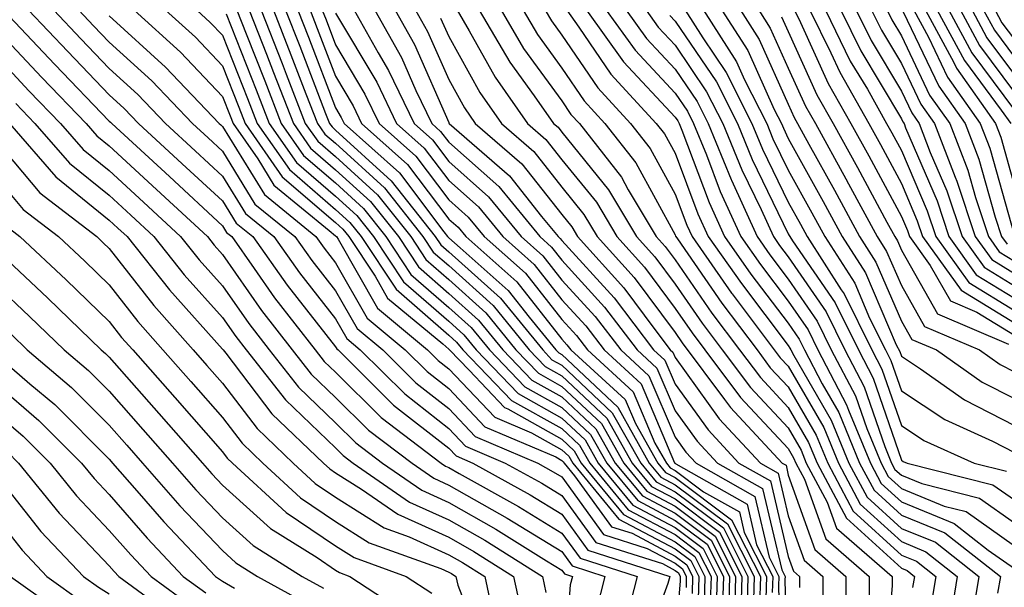
# Model space of a CAD drawing. Units: inches. Extents: x 1034483 to 1037123, y 7234538 to 7237178.
# Drawn here: x 1035480 to 1035567, y 7236671 to 7236721 of the extents above; entities that cross this region are included whole.
import ezdxf

# ---------------------------------------------------------------- set-up
doc = ezdxf.new("R2010")
doc.units = ezdxf.units.IN
doc.header["$MEASUREMENT"] = 0
doc.layers.add('Contour_10347234', color=7, linetype='Continuous', true_color=0x518335)

msp = doc.modelspace()

# ---------------------------------------------------------------- linework, layer by layer
at = {"layer": 'Contour_10347234'}
for points in [[(1035529.847, 7236771.92, 3037), (1035533.206, 7236767.076, 3037), (1035534.066, 7236765.914, 3037), (1035536.976, 7236761.92, 3037), (1035537.405, 7236761.285, 3037), (1035538.05, 7236760.592, 3037), (1035541.937, 7236755.797, 3037), (1035546.448, 7236751.92, 3037), (1035547.054, 7236750.924, 3037), (1035548.05, 7236748.483, 3037), (1035549.554, 7236743.424, 3037), (1035550.237, 7236741.92, 3037), (1035553.304, 7236737.174, 3037), (1035554.124, 7236735.846, 3037), (1035556.585, 7236731.92, 3037), (1035557.151, 7236731.022, 3037), (1035558.05, 7236729.899, 3037), (1035561.214, 7236725.084, 3037), (1035563.265, 7236721.92, 3037), (1035564.944, 7236718.815, 3037), (1035568.05, 7236714.645, 3037)], [(1035531.136, 7236771.92, 3038), (1035533.968, 7236767.838, 3038), (1035538.05, 7236762.311, 3038), (1035538.226, 7236762.086, 3038), (1035538.304, 7236761.92, 3038), (1035539.632, 7236760.338, 3038), (1035542.698, 7236756.559, 3038), (1035547.757, 7236752.213, 3038), (1035548.05, 7236751.959, 3038), (1035548.069, 7236751.94, 3038), (1035548.069, 7236751.92, 3038), (1035548.089, 7236751.881, 3038), (1035550.374, 7236744.244, 3038), (1035551.429, 7236741.92, 3038), (1035554.026, 7236737.897, 3038), (1035557.171, 7236732.799, 3038), (1035557.718, 7236731.92, 3038), (1035557.855, 7236731.725, 3038), (1035558.05, 7236731.471, 3038), (1035561.839, 7236725.709, 3038), (1035564.3, 7236721.92, 3038), (1035565.609, 7236719.479, 3038), (1035568.05, 7236716.207, 3038)], [(1035532.444, 7236771.92, 3039), (1035534.73, 7236768.6, 3039), (1035538.05, 7236764.108, 3039), (1035538.987, 7236762.867, 3039), (1035539.495, 7236761.92, 3039), (1035543.401, 7236757.262, 3039), (1035548.05, 7236753.17, 3039), (1035548.734, 7236752.594, 3039), (1035549.026, 7236751.92, 3039), (1035549.593, 7236750.377, 3039), (1035551.175, 7236745.055, 3039), (1035552.601, 7236741.92, 3039), (1035554.749, 7236738.61, 3039), (1035558.05, 7236733.258, 3039), (1035558.616, 7236732.477, 3039), (1035558.792, 7236731.92, 3039), (1035560.198, 7236729.772, 3039), (1035562.464, 7236726.334, 3039), (1035565.316, 7236721.92, 3039), (1035566.273, 7236720.152, 3039), (1035568.05, 7236717.779, 3039)], [(1035533.734, 7236771.92, 3040), (1035535.491, 7236769.361, 3040), (1035538.05, 7236765.904, 3040), (1035539.769, 7236763.639, 3040), (1035540.687, 7236761.92, 3040), (1035544.046, 7236757.906, 3040), (1035548.05, 7236754.381, 3040), (1035549.378, 7236753.258, 3040), (1035549.984, 7236751.92, 3040), (1035551.097, 7236748.873, 3040), (1035551.995, 7236745.865, 3040), (1035553.792, 7236741.92, 3040), (1035555.452, 7236739.332, 3040), (1035558.05, 7236735.143, 3040), (1035559.398, 7236733.258, 3040), (1035559.827, 7236731.92, 3040), (1035563.089, 7236726.949, 3040), (1035563.206, 7236726.764, 3040), (1035566.351, 7236721.92, 3040), (1035566.937, 7236720.817, 3040), (1035568.05, 7236719.342, 3040)], [(1035528.05, 7236770.738, 3035), (1035531.624, 7236765.494, 3035), (1035534.241, 7236761.92, 3035), (1035535.784, 7236759.645, 3035), (1035538.05, 7236757.184, 3035), (1035540.413, 7236754.274, 3035), (1035543.148, 7236751.92, 3035), (1035545.003, 7236748.863, 3035), (1035547.698, 7236742.272, 3035), (1035547.855, 7236741.92, 3035), (1035547.933, 7236741.803, 3035), (1035548.05, 7236741.656, 3035), (1035551.898, 7236735.758, 3035), (1035554.28, 7236731.92, 3035), (1035555.765, 7236729.635, 3035), (1035558.05, 7236726.754, 3035), (1035559.964, 7236723.834, 3035), (1035561.214, 7236721.92, 3035), (1035563.616, 7236717.477, 3035), (1035566.878, 7236713.082, 3035), (1035567.718, 7236711.92, 3035)], [(1035526.624, 7236770.494, 3034), (1035528.05, 7236768.785, 3034), (1035530.843, 7236764.703, 3034), (1035532.874, 7236761.92, 3034), (1035534.964, 7236758.834, 3034), (1035538.05, 7236755.485, 3034), (1035539.651, 7236753.512, 3034), (1035541.507, 7236751.92, 3034), (1035543.968, 7236747.838, 3034), (1035545.237, 7236744.733, 3034), (1035546.566, 7236741.92, 3034), (1035547.151, 7236741.022, 3034), (1035548.05, 7236739.869, 3034), (1035551.175, 7236735.055, 3034), (1035553.148, 7236731.92, 3034), (1035555.062, 7236728.942, 3034), (1035558.05, 7236725.182, 3034), (1035559.339, 7236723.209, 3034), (1035560.179, 7236721.92, 3034), (1035562.679, 7236717.291, 3034), (1035562.913, 7236716.793, 3034), (1035566.37, 7236711.92, 3034), (1035566.839, 7236710.699, 3034), (1035568.05, 7236706.393, 3034)], [(1035529.691, 7236770.279, 3036), (1035532.425, 7236766.285, 3036), (1035535.609, 7236761.92, 3036), (1035536.585, 7236760.465, 3036), (1035538.05, 7236758.883, 3036), (1035541.175, 7236755.035, 3036), (1035544.808, 7236751.92, 3036), (1035546.019, 7236749.899, 3036), (1035548.05, 7236744.947, 3036), (1035548.753, 7236742.613, 3036), (1035549.066, 7236741.92, 3036), (1035550.901, 7236739.078, 3036), (1035552.601, 7236736.461, 3036), (1035555.433, 7236731.92, 3036), (1035556.468, 7236730.328, 3036), (1035558.05, 7236728.326, 3036), (1035560.589, 7236724.459, 3036), (1035562.23, 7236721.92, 3036), (1035564.28, 7236718.141, 3036), (1035568.05, 7236713.082, 3036)], [(1035479.554, 7236723.424, 2986), (1035480.921, 7236721.92, 2986), (1035484.378, 7236718.258, 2986), (1035488.05, 7236714.459, 2986), (1035489.378, 7236713.248, 2986), (1035490.648, 7236711.92, 2986), (1035494.495, 7236708.365, 2986), (1035498.05, 7236705.074, 2986), (1035499.261, 7236703.121, 2986), (1035500.726, 7236701.92, 2986), (1035503.773, 7236697.643, 2986), (1035508.05, 7236692.184, 2986), (1035508.148, 7236692.018, 2986), (1035508.265, 7236691.92, 2986), (1035513.167, 7236687.047, 2986), (1035518.05, 7236683.229, 2986), (1035518.694, 7236682.555, 2986), (1035520.179, 7236681.92, 2986), (1035525.237, 7236679.117, 2986), (1035528.05, 7236677.399, 2986), (1035530.355, 7236674.225, 2986), (1035537.581, 7236671.92, 2986), (1035537.425, 7236671.295, 2986), (1035535.081, 7236664.889, 2986)], [(1035478.694, 7236721.92, 2985), (1035483.245, 7236717.115, 2985), (1035488.05, 7236712.125, 2985), (1035488.167, 7236712.027, 2985), (1035488.265, 7236711.92, 2985), (1035493.362, 7236707.223, 2985), (1035498.05, 7236702.877, 2985), (1035498.421, 7236702.281, 2985), (1035498.87, 7236701.92, 2985), (1035500.862, 7236699.108, 2985), (1035502.659, 7236696.529, 2985), (1035506.234, 7236691.92, 2985), (1035507.034, 7236690.904, 2985), (1035508.05, 7236689.938, 2985), (1035512.073, 7236685.943, 2985), (1035517.386, 7236681.92, 2985), (1035517.776, 7236681.647, 2985), (1035518.05, 7236681.529, 2985), (1035518.968, 7236681.012, 2985), (1035524.222, 7236678.092, 2985), (1035528.05, 7236675.748, 2985), (1035529.651, 7236673.531, 2985), (1035534.71, 7236671.92, 2985), (1035533.558, 7236667.428, 2985)], [(1035483.148, 7236721.92, 2987), (1035485.53, 7236719.401, 2987), (1035488.05, 7236716.783, 2987), (1035490.589, 7236714.469, 2987), (1035493.011, 7236711.92, 2987), (1035495.628, 7236709.508, 2987), (1035498.05, 7236707.272, 2987), (1035500.101, 7236703.961, 2987), (1035502.581, 7236701.92, 2987), (1035504.866, 7236698.727, 2987), (1035508.05, 7236694.654, 2987), (1035509.046, 7236692.916, 2987), (1035510.237, 7236691.92, 2987), (1035514.163, 7236688.033, 2987), (1035518.05, 7236684.986, 2987), (1035519.534, 7236683.414, 2987), (1035523.05, 7236681.92, 2987), (1035526.273, 7236680.143, 2987), (1035528.05, 7236679.049, 2987), (1035531.038, 7236674.908, 2987), (1035536.937, 7236673.043, 2987), (1035538.05, 7236672.447, 2987), (1035538.362, 7236672.223, 2987), (1035538.499, 7236671.92, 2987), (1035538.499, 7236671.481, 2987), (1035538.05, 7236666.295, 2987)], [(1035485.355, 7236721.92, 2988), (1035486.663, 7236720.543, 2988), (1035488.05, 7236719.108, 2988), (1035491.819, 7236715.69, 2988), (1035495.394, 7236711.92, 2988), (1035496.78, 7236710.641, 2988), (1035498.05, 7236709.459, 2988), (1035500.921, 7236704.801, 2988), (1035504.456, 7236701.92, 2988), (1035505.941, 7236699.82, 2988), (1035508.05, 7236697.135, 2988), (1035509.944, 7236693.815, 2988), (1035512.23, 7236691.92, 2988), (1035515.14, 7236689.02, 2988), (1035518.05, 7236686.744, 2988), (1035520.394, 7236684.274, 2988), (1035525.921, 7236681.92, 2988), (1035527.288, 7236681.158, 2988), (1035528.05, 7236680.699, 2988), (1035531.741, 7236675.602, 2988), (1035535.589, 7236674.381, 2988), (1035538.05, 7236673.082, 2988), (1035538.714, 7236672.584, 2988), (1035539.046, 7236671.92, 2988), (1035539.026, 7236670.943, 2988)], [(1035488.05, 7236721.432, 2989), (1035493.03, 7236716.901, 2989), (1035497.757, 7236711.92, 2989), (1035497.913, 7236711.783, 2989), (1035498.05, 7236711.656, 2989), (1035501.761, 7236705.641, 2989), (1035506.312, 7236701.92, 2989), (1035507.034, 7236700.904, 2989), (1035508.05, 7236699.606, 2989), (1035510.843, 7236694.713, 2989), (1035514.202, 7236691.92, 2989), (1035516.136, 7236690.006, 2989), (1035518.05, 7236688.502, 2989), (1035521.253, 7236685.123, 2989), (1035527.503, 7236682.467, 2989), (1035528.05, 7236682.164, 2989), (1035528.167, 7236682.047, 2989), (1035528.245, 7236681.92, 2989), (1035529.163, 7236680.807, 2989), (1035532.425, 7236676.295, 2989), (1035534.261, 7236675.719, 2989), (1035538.05, 7236673.707, 2989), (1035539.085, 7236672.945, 2989), (1035539.593, 7236671.92, 2989), (1035539.554, 7236670.416, 2989)], [(1035490.237, 7236721.92, 2990), (1035494.339, 7236718.219, 2990), (1035498.05, 7236714.303, 2990), (1035498.734, 7236712.594, 2990), (1035498.987, 7236711.92, 2990), (1035501.175, 7236708.805, 2990), (1035502.601, 7236706.471, 2990), (1035507.484, 7236702.477, 2990), (1035508.05, 7236701.998, 2990), (1035508.128, 7236701.92, 2990), (1035508.265, 7236701.705, 2990), (1035511.741, 7236695.602, 2990), (1035516.175, 7236691.92, 2990), (1035517.112, 7236690.992, 2990), (1035518.05, 7236690.26, 2990), (1035522.112, 7236685.983, 2990), (1035525.374, 7236684.586, 2990), (1035528.05, 7236683.092, 2990), (1035528.655, 7236682.526, 2990), (1035529.007, 7236681.92, 2990), (1035533.089, 7236676.959, 2990), (1035538.05, 7236674.342, 2990), (1035539.437, 7236673.307, 2990), (1035540.14, 7236671.92, 2990), (1035540.081, 7236669.889, 2990)], [(1035493.011, 7236721.92, 2991), (1035495.667, 7236719.537, 2991), (1035498.05, 7236717.008, 2991), (1035499.495, 7236713.365, 2991), (1035500.062, 7236711.92, 2991), (1035503.343, 7236707.213, 2991), (1035508.05, 7236703.16, 2991), (1035508.694, 7236702.574, 2991), (1035509.222, 7236701.92, 2991), (1035511.546, 7236698.434, 2991), (1035512.64, 7236696.5, 2991), (1035517.523, 7236692.457, 2991), (1035518.05, 7236691.988, 2991), (1035518.089, 7236691.959, 2991), (1035518.109, 7236691.92, 2991), (1035519.847, 7236690.123, 2991), (1035522.972, 7236686.832, 2991), (1035523.265, 7236686.715, 2991), (1035528.05, 7236684.029, 2991), (1035529.144, 7236683.004, 2991), (1035529.749, 7236681.92, 2991), (1035533.499, 7236677.369, 2991), (1035538.05, 7236674.967, 2991), (1035539.808, 7236673.668, 2991), (1035540.687, 7236671.92, 2991), (1035540.609, 7236669.361, 2991)], [(1035495.784, 7236721.92, 2992), (1035496.976, 7236720.846, 2992), (1035498.05, 7236719.713, 2992), (1035500.257, 7236714.127, 2992), (1035501.116, 7236711.92, 2992), (1035503.968, 7236707.838, 2992), (1035508.05, 7236704.332, 2992), (1035509.319, 7236703.18, 2992), (1035510.316, 7236701.92, 2992), (1035513.401, 7236697.272, 2992), (1035518.05, 7236693.219, 2992), (1035518.734, 7236692.604, 2992), (1035519.3, 7236691.92, 2992), (1035523.597, 7236687.457, 2992), (1035528.05, 7236684.967, 2992), (1035529.612, 7236683.492, 2992), (1035530.511, 7236681.92, 2992), (1035533.909, 7236677.789, 2992), (1035538.05, 7236675.602, 2992), (1035540.159, 7236674.029, 2992), (1035541.234, 7236671.92, 2992), (1035541.136, 7236668.834, 2992)], [(1035498.382, 7236721.588, 2993), (1035501.019, 7236714.899, 2993), (1035502.191, 7236711.92, 2993), (1035504.593, 7236708.473, 2993), (1035508.05, 7236705.494, 2993), (1035509.925, 7236703.795, 2993), (1035511.409, 7236701.92, 2993), (1035514.066, 7236697.926, 2993), (1035518.05, 7236694.449, 2993), (1035519.378, 7236693.248, 2993), (1035520.472, 7236691.92, 2993), (1035524.183, 7236688.063, 2993), (1035528.05, 7236685.895, 2993), (1035530.101, 7236683.971, 2993), (1035531.253, 7236681.92, 2993), (1035534.319, 7236678.199, 2993), (1035538.05, 7236676.227, 2993), (1035540.53, 7236674.391, 2993), (1035541.78, 7236671.92, 2993), (1035541.663, 7236668.297, 2993)], [(1035499.319, 7236721.92, 2994), (1035500.159, 7236719.82, 2994), (1035501.8, 7236715.67, 2994), (1035503.245, 7236711.92, 2994), (1035505.218, 7236709.098, 2994), (1035508.05, 7236706.666, 2994), (1035510.53, 7236704.401, 2994), (1035512.503, 7236701.92, 2994), (1035514.71, 7236698.58, 2994), (1035518.05, 7236695.67, 2994), (1035520.023, 7236693.902, 2994), (1035521.644, 7236691.92, 2994), (1035524.788, 7236688.658, 2994), (1035528.05, 7236686.832, 2994), (1035530.589, 7236684.449, 2994), (1035532.015, 7236681.92, 2994), (1035534.749, 7236678.61, 2994), (1035538.05, 7236676.861, 2994), (1035540.882, 7236674.752, 2994), (1035542.327, 7236671.92, 2994), (1035542.191, 7236667.77, 2994)], [(1035500.413, 7236721.92, 2995), (1035501.937, 7236718.043, 2995), (1035502.562, 7236716.432, 2995), (1035504.319, 7236711.92, 2995), (1035505.843, 7236709.723, 2995), (1035508.05, 7236707.828, 2995), (1035511.136, 7236705.016, 2995), (1035513.597, 7236701.92, 2995), (1035515.374, 7236699.244, 2995), (1035518.05, 7236696.901, 2995), (1035520.667, 7236694.547, 2995), (1035522.816, 7236691.92, 2995), (1035525.394, 7236689.254, 2995), (1035528.05, 7236687.76, 2995), (1035531.058, 7236684.938, 2995), (1035532.757, 7236681.92, 2995), (1035535.159, 7236679.02, 2995), (1035538.05, 7236677.496, 2995), (1035541.253, 7236675.113, 2995), (1035542.874, 7236671.92, 2995), (1035542.737, 7236667.242, 2995)], [(1035501.487, 7236721.92, 2996), (1035503.343, 7236717.203, 2996), (1035503.694, 7236716.285, 2996), (1035505.374, 7236711.92, 2996), (1035506.487, 7236710.348, 2996), (1035508.05, 7236709, 2996), (1035511.761, 7236705.621, 2996), (1035514.691, 7236701.92, 2996), (1035516.019, 7236699.899, 2996), (1035518.05, 7236698.131, 2996), (1035521.331, 7236695.192, 2996), (1035523.987, 7236691.92, 2996), (1035525.98, 7236689.85, 2996), (1035528.05, 7236688.697, 2996), (1035531.546, 7236685.416, 2996), (1035533.519, 7236681.92, 2996), (1035535.569, 7236679.44, 2996), (1035538.05, 7236678.121, 2996), (1035541.605, 7236675.475, 2996), (1035543.401, 7236671.92, 2996), (1035543.265, 7236667.145, 2996)], [(1035502.562, 7236721.92, 2997), (1035504.105, 7236717.975, 2997), (1035505.433, 7236714.537, 2997), (1035506.448, 7236711.92, 2997), (1035507.112, 7236710.973, 2997), (1035508.05, 7236710.162, 2997), (1035512.366, 7236706.236, 2997), (1035515.765, 7236701.92, 2997), (1035516.683, 7236700.553, 2997), (1035518.05, 7236699.361, 2997), (1035521.976, 7236695.836, 2997), (1035525.159, 7236691.92, 2997), (1035526.585, 7236690.455, 2997), (1035528.05, 7236689.625, 2997), (1035532.034, 7236685.895, 2997), (1035534.261, 7236681.92, 2997), (1035535.98, 7236679.85, 2997), (1035538.05, 7236678.756, 2997), (1035541.976, 7236675.836, 2997), (1035543.948, 7236671.92, 2997), (1035543.831, 7236667.701, 2997)], [(1035503.636, 7236721.92, 2998), (1035504.886, 7236718.756, 2998), (1035507.171, 7236712.799, 2998), (1035507.503, 7236711.92, 2998), (1035507.737, 7236711.608, 2998), (1035508.05, 7236711.334, 2998), (1035512.972, 7236706.842, 2998), (1035516.859, 7236701.92, 2998), (1035517.347, 7236701.207, 2998), (1035518.05, 7236700.592, 2998), (1035522.62, 7236696.49, 2998), (1035526.351, 7236691.92, 2998), (1035527.171, 7236691.051, 2998), (1035528.05, 7236690.563, 2998), (1035532.503, 7236686.373, 2998), (1035535.023, 7236681.92, 2998), (1035536.39, 7236680.26, 2998), (1035538.05, 7236679.381, 2998), (1035542.327, 7236676.197, 2998), (1035544.495, 7236671.92, 2998), (1035544.398, 7236668.258, 2998)], [(1035504.71, 7236721.92, 2999), (1035505.648, 7236719.527, 2999), (1035508.05, 7236713.297, 2999), (1035508.558, 7236712.438, 2999), (1035508.812, 7236711.92, 2999), (1035513.694, 7236707.555, 2999), (1035517.62, 7236702.35, 2999), (1035517.952, 7236701.92, 2999), (1035517.991, 7236701.871, 2999), (1035518.05, 7236701.822, 2999), (1035519.046, 7236700.924, 2999), (1035523.304, 7236697.174, 2999), (1035525.159, 7236694.811, 2999), (1035527.523, 7236691.92, 2999), (1035527.776, 7236691.647, 2999), (1035528.05, 7236691.5, 2999), (1035532.991, 7236686.861, 2999), (1035535.765, 7236681.92, 2999), (1035536.8, 7236680.67, 2999), (1035538.05, 7236680.016, 2999), (1035542.698, 7236676.559, 2999), (1035545.042, 7236671.92, 2999), (1035544.944, 7236668.824, 2999)], [(1035505.804, 7236721.92, 3000), (1035506.429, 7236720.299, 3000), (1035508.05, 7236716.08, 3000), (1035509.612, 7236713.483, 3000), (1035510.355, 7236711.92, 3000), (1035514.417, 7236708.287, 3000), (1035518.05, 7236703.473, 3000), (1035518.87, 7236702.75, 3000), (1035519.554, 7236701.92, 3000), (1035524.066, 7236697.936, 3000), (1035528.05, 7236692.867, 3000), (1035528.499, 7236692.369, 3000), (1035528.851, 7236691.92, 3000), (1035533.655, 7236687.526, 3000), (1035534.554, 7236685.416, 3000), (1035536.526, 7236681.92, 3000), (1035537.21, 7236681.08, 3000), (1035538.05, 7236680.641, 3000), (1035543.05, 7236676.92, 3000), (1035545.589, 7236671.92, 3000), (1035545.511, 7236669.381, 3000)], [(1035506.878, 7236721.92, 3001), (1035507.21, 7236721.07, 3001), (1035508.05, 7236718.873, 3001), (1035510.648, 7236714.518, 3001), (1035511.898, 7236711.92, 3001), (1035515.14, 7236709.02, 3001), (1035518.05, 7236705.172, 3001), (1035519.769, 7236703.649, 3001), (1035521.194, 7236701.92, 3001), (1035524.827, 7236698.707, 3001), (1035528.05, 7236694.615, 3001), (1035529.339, 7236693.199, 3001), (1035530.316, 7236691.92, 3001), (1035534.359, 7236688.229, 3001), (1035536.273, 7236683.688, 3001), (1035537.288, 7236681.92, 3001), (1035537.62, 7236681.5, 3001), (1035538.05, 7236681.276, 3001), (1035540.569, 7236679.391, 3001), (1035543.734, 7236677.604, 3001), (1035544.163, 7236675.807, 3001), (1035546.136, 7236671.92, 3001), (1035546.077, 7236669.947, 3001)], [(1035508.05, 7236721.656, 3002), (1035511.702, 7236715.563, 3002), (1035513.441, 7236711.92, 3002), (1035515.882, 7236709.742, 3002), (1035518.05, 7236706.871, 3002), (1035520.667, 7236704.547, 3002), (1035522.816, 7236701.92, 3002), (1035525.609, 7236699.469, 3002), (1035528.05, 7236696.354, 3002), (1035530.159, 7236694.039, 3002), (1035531.78, 7236691.92, 3002), (1035535.062, 7236688.922, 3002), (1035538.011, 7236681.959, 3002), (1035538.03, 7236681.91, 3002), (1035538.05, 7236681.901, 3002), (1035538.109, 7236681.861, 3002), (1035544.417, 7236678.297, 3002), (1035545.257, 7236674.703, 3002), (1035546.683, 7236671.92, 3002), (1035546.644, 7236670.504, 3002)], [(1035509.691, 7236721.92, 3003), (1035511.819, 7236718.16, 3003), (1035512.737, 7236716.608, 3003), (1035514.984, 7236711.92, 3003), (1035516.605, 7236710.475, 3003), (1035518.05, 7236708.561, 3003), (1035521.566, 7236705.445, 3003), (1035524.456, 7236701.92, 3003), (1035526.37, 7236700.24, 3003), (1035528.05, 7236698.092, 3003), (1035530.999, 7236694.869, 3003), (1035533.245, 7236691.92, 3003), (1035535.745, 7236689.625, 3003), (1035538.05, 7236684.205, 3003), (1035539.007, 7236682.877, 3003), (1035539.905, 7236681.92, 3003), (1035545.101, 7236678.981, 3003), (1035546.37, 7236673.6, 3003), (1035547.23, 7236671.92, 3003), (1035547.191, 7236671.07, 3003), (1035547.405, 7236662.574, 3003)], [(1035511.507, 7236721.92, 3004), (1035513.87, 7236717.731, 3004), (1035515.14, 7236714.83, 3004), (1035516.546, 7236711.92, 3004), (1035517.327, 7236711.207, 3004), (1035518.05, 7236710.26, 3004), (1035522.464, 7236706.344, 3004), (1035526.097, 7236701.92, 3004), (1035527.132, 7236701.002, 3004), (1035528.05, 7236699.83, 3004), (1035531.819, 7236695.699, 3004), (1035534.691, 7236691.92, 3004), (1035536.448, 7236690.318, 3004), (1035538.05, 7236686.549, 3004), (1035540.003, 7236683.863, 3004), (1035541.8, 7236681.92, 3004), (1035545.784, 7236679.664, 3004), (1035547.484, 7236672.486, 3004), (1035547.776, 7236671.92, 3004), (1035547.757, 7236671.627, 3004), (1035547.991, 7236661.979, 3004)], [(1035513.304, 7236721.92, 3005), (1035515.023, 7236718.893, 3005), (1035518.05, 7236711.998, 3005), (1035518.069, 7236711.949, 3005), (1035518.089, 7236711.92, 3005), (1035523.421, 7236707.301, 3005), (1035526.253, 7236703.707, 3005), (1035527.718, 7236701.92, 3005), (1035527.894, 7236701.764, 3005), (1035528.05, 7236701.578, 3005), (1035532.659, 7236696.529, 3005), (1035536.155, 7236691.92, 3005), (1035537.151, 7236691.022, 3005), (1035538.05, 7236688.893, 3005), (1035540.98, 7236684.85, 3005), (1035543.694, 7236681.92, 3005), (1035546.487, 7236680.348, 3005), (1035548.05, 7236673.668, 3005), (1035548.519, 7236672.379, 3005), (1035549.046, 7236671.92, 3005), (1035549.046, 7236670.924, 3005)], [(1035515.12, 7236721.92, 3006), (1035516.175, 7236720.045, 3006), (1035518.05, 7236715.787, 3006), (1035519.437, 7236713.307, 3006), (1035520.394, 7236711.92, 3006), (1035524.495, 7236708.365, 3006), (1035528.05, 7236703.863, 3006), (1035528.929, 7236702.789, 3006), (1035529.437, 7236701.92, 3006), (1035533.538, 7236697.399, 3006), (1035536.273, 7236693.707, 3006), (1035537.62, 7236691.92, 3006), (1035537.855, 7236691.715, 3006), (1035538.05, 7236691.236, 3006), (1035541.956, 7236685.836, 3006), (1035545.589, 7236681.92, 3006), (1035547.171, 7236681.031, 3006), (1035548.05, 7236677.272, 3006), (1035549.456, 7236673.336, 3006), (1035551.097, 7236671.92, 3006), (1035551.097, 7236668.873, 3006)], [(1035517.327, 7236721.207, 3007), (1035518.05, 7236719.586, 3007), (1035520.784, 7236714.654, 3007), (1035522.698, 7236711.92, 3007), (1035525.569, 7236709.44, 3007), (1035528.05, 7236706.295, 3007), (1035530.003, 7236703.873, 3007), (1035531.175, 7236701.92, 3007), (1035534.437, 7236698.307, 3007), (1035538.05, 7236693.443, 3007), (1035538.675, 7236692.545, 3007), (1035542.425, 7236687.545, 3007), (1035542.952, 7236686.822, 3007), (1035547.503, 7236681.92, 3007), (1035547.855, 7236681.725, 3007), (1035548.05, 7236680.865, 3007), (1035550.413, 7236674.283, 3007), (1035553.148, 7236671.92, 3007), (1035553.148, 7236667.018, 3007)], [(1035518.792, 7236721.92, 3008), (1035519.866, 7236720.094, 3008), (1035522.151, 7236716.012, 3008), (1035525.003, 7236711.92, 3008), (1035526.644, 7236710.514, 3008), (1035528.05, 7236708.717, 3008), (1035531.097, 7236704.967, 3008), (1035532.913, 7236701.92, 3008), (1035535.355, 7236699.225, 3008), (1035538.05, 7236695.582, 3008), (1035539.554, 7236693.424, 3008), (1035540.667, 7236691.92, 3008), (1035543.831, 7236687.711, 3008), (1035548.05, 7236683.209, 3008), (1035548.519, 7236682.389, 3008), (1035548.714, 7236681.92, 3008), (1035549.476, 7236680.494, 3008), (1035551.37, 7236675.231, 3008), (1035555.198, 7236671.92, 3008), (1035555.198, 7236669.068, 3008)], [(1035520.745, 7236721.92, 3009), (1035523.46, 7236717.33, 3009), (1035525.589, 7236714.371, 3009), (1035527.308, 7236711.92, 3009), (1035527.718, 7236711.578, 3009), (1035528.05, 7236711.149, 3009), (1035532.171, 7236706.051, 3009), (1035534.651, 7236701.92, 3009), (1035536.273, 7236700.133, 3009), (1035538.05, 7236697.721, 3009), (1035540.433, 7236694.293, 3009), (1035542.21, 7236691.92, 3009), (1035544.71, 7236688.59, 3009), (1035548.05, 7236685.026, 3009), (1035549.183, 7236683.063, 3009), (1035549.651, 7236681.92, 3009), (1035551.487, 7236678.483, 3009), (1035552.308, 7236676.178, 3009), (1035557.249, 7236671.92, 3009), (1035557.249, 7236671.119, 3009), (1035556.624, 7236663.336, 3009)], [(1035522.679, 7236721.92, 3010), (1035524.671, 7236718.551, 3010), (1035528.05, 7236713.902, 3010), (1035528.851, 7236712.721, 3010), (1035529.593, 7236711.92, 3010), (1035533.304, 7236707.174, 3010), (1035533.909, 7236706.061, 3010), (1035536.39, 7236701.92, 3010), (1035537.171, 7236701.051, 3010), (1035538.05, 7236699.869, 3010), (1035541.312, 7236695.172, 3010), (1035543.753, 7236691.92, 3010), (1035545.589, 7236689.469, 3010), (1035548.05, 7236686.842, 3010), (1035549.847, 7236683.727, 3010), (1035550.609, 7236681.92, 3010), (1035553.187, 7236677.057, 3010), (1035558.05, 7236672.633, 3010), (1035558.558, 7236672.428, 3010), (1035559.202, 7236671.92, 3010), (1035559.046, 7236670.924, 3010)], [(1035524.632, 7236721.92, 3011), (1035525.901, 7236719.772, 3011), (1035528.05, 7236716.813, 3011), (1035530.023, 7236713.902, 3011), (1035531.859, 7236711.92, 3011), (1035534.573, 7236708.443, 3011), (1035538.05, 7236702.076, 3011), (1035538.089, 7236701.959, 3011), (1035538.109, 7236701.92, 3011), (1035538.265, 7236701.715, 3011), (1035542.191, 7236696.051, 3011), (1035545.296, 7236691.92, 3011), (1035546.468, 7236690.338, 3011), (1035548.05, 7236688.658, 3011), (1035550.511, 7236684.391, 3011), (1035551.546, 7236681.92, 3011), (1035553.792, 7236677.672, 3011), (1035558.05, 7236673.805, 3011), (1035559.398, 7236673.258, 3011), (1035561.097, 7236671.92, 3011), (1035560.667, 7236669.293, 3011)], [(1035526.585, 7236721.92, 3012), (1035527.132, 7236720.992, 3012), (1035528.05, 7236719.723, 3012), (1035531.214, 7236715.074, 3012), (1035534.124, 7236711.92, 3012), (1035535.843, 7236709.713, 3012), (1035538.05, 7236705.68, 3012), (1035539.085, 7236702.945, 3012), (1035539.554, 7236701.92, 3012), (1035543.05, 7236696.93, 3012), (1035543.109, 7236696.861, 3012), (1035546.819, 7236691.92, 3012), (1035547.347, 7236691.217, 3012), (1035548.05, 7236690.475, 3012), (1035551.194, 7236685.055, 3012), (1035552.484, 7236681.92, 3012), (1035554.417, 7236678.287, 3012), (1035558.05, 7236674.986, 3012), (1035560.218, 7236674.098, 3012), (1035562.991, 7236671.92, 3012), (1035562.308, 7236667.662, 3012)], [(1035528.48, 7236721.92, 3013), (1035529.554, 7236720.416, 3013), (1035532.386, 7236716.256, 3013), (1035536.39, 7236711.92, 3013), (1035537.112, 7236710.992, 3013), (1035538.05, 7236709.283, 3013), (1035540.062, 7236703.942, 3013), (1035540.98, 7236701.92, 3013), (1035543.909, 7236697.77, 3013), (1035548.05, 7236692.311, 3013), (1035548.206, 7236692.086, 3013), (1035548.284, 7236691.92, 3013), (1035548.558, 7236691.412, 3013), (1035551.859, 7236685.719, 3013), (1035553.421, 7236681.92, 3013), (1035555.023, 7236678.902, 3013), (1035558.05, 7236676.158, 3013), (1035561.058, 7236674.928, 3013), (1035564.905, 7236671.92, 3013), (1035564.28, 7236668.16, 3013)], [(1035530.237, 7236721.92, 3014), (1035533.499, 7236717.36, 3014), (1035538.05, 7236712.486, 3014), (1035538.284, 7236712.154, 3014), (1035538.401, 7236711.92, 3014), (1035538.636, 7236711.334, 3014), (1035541.058, 7236704.928, 3014), (1035542.425, 7236701.92, 3014), (1035544.749, 7236698.619, 3014), (1035548.05, 7236694.274, 3014), (1035549.007, 7236692.877, 3014), (1035549.476, 7236691.92, 3014), (1035551.058, 7236688.912, 3014), (1035552.523, 7236686.393, 3014), (1035554.359, 7236681.92, 3014), (1035555.648, 7236679.518, 3014), (1035558.05, 7236677.33, 3014), (1035561.898, 7236675.758, 3014), (1035566.8, 7236671.92, 3014), (1035566.546, 7236670.426, 3014)], [(1035531.976, 7236721.92, 3015), (1035534.515, 7236718.385, 3015), (1035538.05, 7236714.606, 3015), (1035539.144, 7236713.004, 3015), (1035539.691, 7236711.92, 3015), (1035540.823, 7236709.147, 3015), (1035542.034, 7236705.914, 3015), (1035543.87, 7236701.92, 3015), (1035545.589, 7236699.459, 3015), (1035548.05, 7236696.227, 3015), (1035549.808, 7236693.678, 3015), (1035550.667, 7236691.92, 3015), (1035553.206, 7236687.076, 3015), (1035553.382, 7236686.598, 3015), (1035555.316, 7236681.92, 3015), (1035556.253, 7236680.133, 3015), (1035558.05, 7236678.502, 3015), (1035562.718, 7236676.598, 3015), (1035565.726, 7236674.235, 3015), (1035568.05, 7236672.604, 3015)], [(1035533.734, 7236721.92, 3016), (1035535.53, 7236719.41, 3016), (1035538.05, 7236716.715, 3016), (1035540.003, 7236713.863, 3016), (1035540.98, 7236711.92, 3016), (1035543.011, 7236706.959, 3016), (1035543.03, 7236706.901, 3016), (1035545.296, 7236701.92, 3016), (1035546.429, 7236700.309, 3016), (1035548.05, 7236698.18, 3016), (1035550.609, 7236694.469, 3016), (1035551.859, 7236691.92, 3016), (1035553.987, 7236687.858, 3016), (1035554.984, 7236684.986, 3016), (1035556.253, 7236681.92, 3016), (1035556.878, 7236680.748, 3016), (1035558.05, 7236679.674, 3016), (1035561.839, 7236678.121, 3016), (1035563.773, 7236677.643, 3016), (1035568.05, 7236674.625, 3016)], [(1035535.491, 7236721.92, 3017), (1035536.566, 7236720.426, 3017), (1035538.05, 7236718.834, 3017), (1035540.843, 7236714.723, 3017), (1035542.269, 7236711.92, 3017), (1035543.948, 7236707.818, 3017), (1035545.648, 7236704.332, 3017), (1035546.741, 7236701.92, 3017), (1035547.288, 7236701.149, 3017), (1035548.05, 7236700.133, 3017), (1035551.39, 7236695.27, 3017), (1035553.05, 7236691.92, 3017), (1035554.769, 7236688.649, 3017), (1035556.585, 7236683.385, 3017), (1035557.191, 7236681.92, 3017), (1035557.484, 7236681.363, 3017), (1035558.05, 7236680.846, 3017), (1035559.866, 7236680.113, 3017), (1035564.964, 7236678.824, 3017), (1035568.05, 7236676.647, 3017)], [(1035537.581, 7236721.451, 3018), (1035538.05, 7236720.953, 3018), (1035541.702, 7236715.582, 3018), (1035543.558, 7236711.92, 3018), (1035544.866, 7236708.736, 3018), (1035548.05, 7236702.164, 3018), (1035548.128, 7236702.008, 3018), (1035548.187, 7236701.92, 3018), (1035548.421, 7236701.549, 3018), (1035552.191, 7236696.07, 3018), (1035554.261, 7236691.92, 3018), (1035555.55, 7236689.43, 3018), (1035558.05, 7236682.184, 3018), (1035558.206, 7236682.076, 3018), (1035558.558, 7236681.92, 3018), (1035566.136, 7236680.016, 3018), (1035568.05, 7236678.678, 3018)], [(1035538.929, 7236721.92, 3019), (1035540.491, 7236719.469, 3019), (1035542.562, 7236716.432, 3019), (1035544.847, 7236711.92, 3019), (1035545.784, 7236709.654, 3019), (1035548.05, 7236704.967, 3019), (1035549.144, 7236703.014, 3019), (1035549.73, 7236701.92, 3019), (1035552.737, 7236697.223, 3019), (1035552.991, 7236696.861, 3019), (1035555.452, 7236691.92, 3019), (1035556.331, 7236690.211, 3019), (1035558.05, 7236685.24, 3019), (1035560.042, 7236683.922, 3019), (1035564.476, 7236681.92, 3019), (1035567.327, 7236681.207, 3019)], [(1035540.569, 7236721.92, 3020), (1035543.48, 7236717.35, 3020), (1035544.183, 7236715.777, 3020), (1035546.155, 7236711.92, 3020), (1035546.702, 7236710.572, 3020), (1035548.05, 7236707.779, 3020), (1035550.14, 7236704.01, 3020), (1035551.273, 7236701.92, 3020), (1035553.929, 7236697.799, 3020), (1035555.237, 7236694.723, 3020), (1035556.644, 7236691.92, 3020), (1035557.112, 7236690.992, 3020), (1035558.05, 7236688.297, 3020), (1035561.898, 7236685.758, 3020), (1035566.116, 7236683.854, 3020), (1035568.05, 7236682.858, 3020)], [(1035542.191, 7236721.92, 3021), (1035544.476, 7236718.346, 3021), (1035546.819, 7236713.16, 3021), (1035547.444, 7236711.92, 3021), (1035547.62, 7236711.49, 3021), (1035548.05, 7236710.592, 3021), (1035551.136, 7236705.016, 3021), (1035552.816, 7236701.92, 3021), (1035554.866, 7236698.736, 3021), (1035557.601, 7236692.36, 3021), (1035557.913, 7236691.774, 3021), (1035558.05, 7236691.354, 3021), (1035559.73, 7236690.25, 3021), (1035563.636, 7236687.506, 3021), (1035568.05, 7236685.231, 3021)], [(1035543.831, 7236721.92, 3022), (1035545.472, 7236719.342, 3022), (1035548.05, 7236713.61, 3022), (1035548.577, 7236712.447, 3022), (1035548.87, 7236711.92, 3022), (1035549.886, 7236710.074, 3022), (1035552.151, 7236706.022, 3022), (1035554.359, 7236701.92, 3022), (1035555.804, 7236699.674, 3022), (1035558.05, 7236694.469, 3022), (1035558.968, 7236692.848, 3022), (1035561.155, 7236691.92, 3022), (1035565.198, 7236689.068, 3022), (1035568.05, 7236687.613, 3022)], [(1035545.452, 7236721.92, 3023), (1035546.468, 7236720.338, 3023), (1035548.05, 7236716.813, 3023), (1035549.573, 7236713.453, 3023), (1035550.452, 7236711.92, 3023), (1035553.148, 7236707.018, 3023), (1035553.382, 7236706.578, 3023), (1035555.901, 7236701.92, 3023), (1035556.741, 7236700.621, 3023), (1035558.05, 7236697.594, 3023), (1035560.101, 7236693.981, 3023), (1035564.944, 7236691.92, 3023), (1035566.78, 7236690.641, 3023), (1035568.05, 7236689.986, 3023)], [(1035547.464, 7236721.334, 3024), (1035548.05, 7236720.026, 3024), (1035550.589, 7236714.459, 3024), (1035552.034, 7236711.92, 3024), (1035554.163, 7236708.033, 3024), (1035556.761, 7236703.209, 3024), (1035557.464, 7236701.92, 3024), (1035557.698, 7236701.559, 3024), (1035558.05, 7236700.719, 3024), (1035561.234, 7236695.113, 3024), (1035567.523, 7236692.438, 3024)], [(1035548.616, 7236721.92, 3025), (1035549.144, 7236720.826, 3025), (1035551.585, 7236715.455, 3025), (1035553.597, 7236711.92, 3025), (1035555.179, 7236709.049, 3025), (1035558.05, 7236703.707, 3025), (1035558.597, 7236702.457, 3025), (1035558.773, 7236701.92, 3025), (1035560.589, 7236699.371, 3025), (1035562.386, 7236696.246, 3025), (1035564.71, 7236695.25, 3025), (1035568.05, 7236693.209, 3025)], [(1035549.964, 7236721.92, 3026), (1035551.819, 7236718.141, 3026), (1035552.601, 7236716.461, 3026), (1035555.179, 7236711.92, 3026), (1035556.194, 7236710.065, 3026), (1035558.05, 7236706.617, 3026), (1035559.456, 7236703.326, 3026), (1035559.925, 7236701.92, 3026), (1035563.323, 7236697.193, 3026), (1035568.05, 7236694.303, 3026)], [(1035551.331, 7236721.92, 3027), (1035553.538, 7236717.418, 3027), (1035555.042, 7236714.938, 3027), (1035556.741, 7236711.92, 3027), (1035557.21, 7236711.08, 3027), (1035558.05, 7236709.518, 3027), (1035560.335, 7236704.205, 3027), (1035561.097, 7236701.92, 3027), (1035564.007, 7236697.867, 3027), (1035568.05, 7236695.397, 3027)], [(1035552.698, 7236721.92, 3028), (1035554.456, 7236718.326, 3028), (1035558.05, 7236712.34, 3028), (1035558.187, 7236712.057, 3028), (1035558.284, 7236711.92, 3028), (1035558.421, 7236711.539, 3028), (1035561.214, 7236705.074, 3028), (1035562.249, 7236701.92, 3028), (1035564.671, 7236698.551, 3028), (1035568.05, 7236696.481, 3028)], [(1035554.066, 7236721.92, 3029), (1035555.374, 7236719.244, 3029), (1035558.05, 7236714.781, 3029), (1035558.968, 7236712.848, 3029), (1035559.632, 7236711.92, 3029), (1035560.609, 7236709.352, 3029), (1035562.073, 7236705.953, 3029), (1035563.421, 7236701.92, 3029), (1035565.355, 7236699.225, 3029), (1035568.05, 7236697.574, 3029)], [(1035555.413, 7236721.92, 3030), (1035556.292, 7236720.162, 3030), (1035558.05, 7236717.213, 3030), (1035559.769, 7236713.629, 3030), (1035560.98, 7236711.92, 3030), (1035562.796, 7236707.164, 3030), (1035562.952, 7236706.822, 3030), (1035564.573, 7236701.92, 3030), (1035566.038, 7236699.899, 3030), (1035568.05, 7236698.668, 3030)], [(1035556.78, 7236721.92, 3031), (1035557.21, 7236721.07, 3031), (1035558.05, 7236719.654, 3031), (1035560.55, 7236714.42, 3031), (1035562.327, 7236711.92, 3031), (1035563.909, 7236707.779, 3031), (1035564.593, 7236705.377, 3031), (1035565.745, 7236701.92, 3031), (1035566.702, 7236700.572, 3031), (1035568.05, 7236699.752, 3031)], [(1035558.206, 7236721.764, 3032), (1035561.351, 7236715.211, 3032), (1035563.675, 7236711.92, 3032), (1035564.886, 7236708.756, 3032), (1035566.331, 7236703.639, 3032), (1035566.898, 7236701.92, 3032), (1035567.386, 7236701.256, 3032)], [(1035559.144, 7236721.92, 3033), (1035560.452, 7236719.527, 3033), (1035562.132, 7236716.002, 3033), (1035565.023, 7236711.92, 3033), (1035565.862, 7236709.733, 3033), (1035568.05, 7236701.979, 3033)], [(1035478.05, 7236720.24, 2984), (1035482.093, 7236715.963, 2984), (1035485.999, 7236711.92, 2984), (1035486.956, 7236710.817, 2984), (1035488.05, 7236709.938, 2984), (1035492.23, 7236706.09, 2984), (1035496.722, 7236701.92, 2984), (1035497.308, 7236701.178, 2984), (1035498.05, 7236700.358, 2984), (1035501.507, 7236695.387, 2984), (1035504.202, 7236691.92, 2984), (1035505.901, 7236689.772, 2984), (1035508.05, 7236687.711, 2984), (1035510.96, 7236684.83, 2984), (1035514.808, 7236681.92, 2984), (1035516.722, 7236680.592, 2984), (1035518.05, 7236679.986, 2984), (1035522.542, 7236677.438, 2984), (1035523.206, 7236677.067, 2984), (1035528.05, 7236674.108, 2984), (1035528.968, 7236672.838, 2984), (1035531.859, 7236671.92, 2984), (1035531.077, 7236668.902, 2984)], [(1035435.023, 7236718.902, 2971), (1035438.05, 7236716.686, 2971), (1035440.804, 7236714.674, 2971), (1035445.101, 7236711.92, 2971), (1035446.819, 7236710.69, 2971), (1035448.05, 7236709.918, 2971), (1035452.562, 7236706.432, 2971), (1035456.683, 7236703.287, 2971), (1035458.05, 7236702.242, 2971), (1035458.206, 7236702.086, 2971), (1035458.382, 7236701.92, 2971), (1035463.206, 7236697.076, 2971), (1035468.05, 7236691.949, 2971), (1035468.069, 7236691.94, 2971), (1035468.069, 7236691.92, 2971), (1035473.48, 7236687.36, 2971), (1035478.05, 7236683.756, 2971), (1035479.046, 7236682.906, 2971), (1035480.023, 7236681.92, 2971), (1035483.636, 7236677.496, 2971), (1035488.05, 7236672.838, 2971), (1035488.48, 7236672.35, 2971), (1035488.89, 7236671.92, 2971), (1035494.163, 7236668.043, 2971)], [(1035478.05, 7236717.877, 2983), (1035480.941, 7236714.811, 2983), (1035483.734, 7236711.92, 2983), (1035485.745, 7236709.606, 2983), (1035488.05, 7236707.75, 2983), (1035491.077, 7236704.957, 2983), (1035494.359, 7236701.92, 2983), (1035495.999, 7236699.86, 2983), (1035498.05, 7236697.574, 2983), (1035500.374, 7236694.244, 2983), (1035502.171, 7236691.92, 2983), (1035504.769, 7236688.639, 2983), (1035508.05, 7236685.485, 2983), (1035509.847, 7236683.717, 2983), (1035512.21, 7236681.92, 2983), (1035515.667, 7236679.527, 2983), (1035518.05, 7236678.453, 2983), (1035522.21, 7236676.08, 2983), (1035526.683, 7236673.297, 2983), (1035528.05, 7236672.457, 2983), (1035528.284, 7236672.145, 2983), (1035528.987, 7236671.92, 2983), (1035528.792, 7236671.178, 2983), (1035528.089, 7236661.959, 2983)], [(1035433.089, 7236716.959, 2970), (1035438.05, 7236713.317, 2970), (1035438.851, 7236712.731, 2970), (1035440.12, 7236711.92, 2970), (1035444.73, 7236708.6, 2970), (1035448.05, 7236706.51, 2970), (1035450.648, 7236704.508, 2970), (1035454.046, 7236701.92, 2970), (1035456.429, 7236700.289, 2970), (1035458.05, 7236698.815, 2970), (1035461.487, 7236695.358, 2970), (1035464.749, 7236691.92, 2970), (1035466.526, 7236690.397, 2970), (1035468.05, 7236689.205, 2970), (1035472.015, 7236685.885, 2970), (1035477.073, 7236681.92, 2970), (1035477.523, 7236681.393, 2970), (1035478.05, 7236680.846, 2970), (1035482.015, 7236675.895, 2970), (1035485.765, 7236671.92, 2970), (1035487.093, 7236670.973, 2970), (1035488.05, 7236670.367, 2970)], [(1035479.788, 7236713.668, 2982), (1035481.468, 7236711.92, 2982), (1035484.534, 7236708.404, 2982), (1035488.05, 7236705.572, 2982), (1035489.944, 7236703.815, 2982), (1035491.995, 7236701.92, 2982), (1035494.671, 7236698.541, 2982), (1035498.05, 7236694.791, 2982), (1035499.222, 7236693.102, 2982), (1035500.14, 7236691.92, 2982), (1035503.636, 7236687.506, 2982), (1035508.05, 7236683.268, 2982), (1035508.734, 7236682.594, 2982), (1035509.612, 7236681.92, 2982), (1035514.593, 7236678.473, 2982), (1035518.05, 7236676.91, 2982), (1035521.234, 7236675.104, 2982), (1035526.331, 7236671.92, 2982), (1035526.624, 7236670.504, 2982)], [(1035435.159, 7236711.92, 2969), (1035436.839, 7236710.699, 2969), (1035438.05, 7236709.684, 2969), (1035442.601, 7236706.481, 2969), (1035444.847, 7236705.113, 2969), (1035448.05, 7236703.111, 2969), (1035448.714, 7236702.594, 2969), (1035449.612, 7236701.92, 2969), (1035454.612, 7236698.483, 2969), (1035458.05, 7236695.377, 2969), (1035459.769, 7236693.649, 2969), (1035461.409, 7236691.92, 2969), (1035464.984, 7236688.863, 2969), (1035468.05, 7236686.471, 2969), (1035470.53, 7236684.391, 2969), (1035473.675, 7236681.92, 2969), (1035475.687, 7236679.557, 2969), (1035478.05, 7236677.115, 2969), (1035480.355, 7236674.235, 2969), (1035482.542, 7236671.92, 2969), (1035485.745, 7236669.625, 2969)], [(1035479.222, 7236711.92, 2981), (1035483.323, 7236707.193, 2981), (1035488.05, 7236703.385, 2981), (1035488.812, 7236702.682, 2981), (1035489.632, 7236701.92, 2981), (1035493.362, 7236697.223, 2981), (1035498.05, 7236691.998, 2981), (1035498.089, 7236691.949, 2981), (1035498.109, 7236691.92, 2981), (1035498.343, 7236691.627, 2981), (1035502.425, 7236686.285, 2981), (1035506.995, 7236681.92, 2981), (1035507.542, 7236681.412, 2981), (1035508.05, 7236681.07, 2981), (1035510.355, 7236679.615, 2981), (1035513.538, 7236677.408, 2981), (1035518.05, 7236675.377, 2981), (1035520.257, 7236674.117, 2981), (1035523.773, 7236671.92, 2981), (1035524.534, 7236668.395, 2981)], [(1035478.05, 7236710.358, 2980), (1035481.917, 7236705.777, 2980), (1035486.937, 7236701.92, 2980), (1035487.523, 7236701.383, 2980), (1035488.05, 7236700.865, 2980), (1035491.976, 7236695.836, 2980), (1035495.472, 7236691.92, 2980), (1035496.683, 7236690.543, 2980), (1035498.05, 7236688.981, 2980), (1035501.116, 7236684.977, 2980), (1035504.3, 7236681.92, 2980), (1035506.253, 7236680.123, 2980), (1035508.05, 7236678.912, 2980), (1035512.347, 7236676.207, 2980), (1035514.554, 7236675.406, 2980), (1035518.05, 7236673.834, 2980), (1035519.261, 7236673.141, 2980), (1035521.234, 7236671.92, 2980), (1035522.093, 7236667.877, 2980)], [(1035434.749, 7236708.619, 2968), (1035438.05, 7236705.865, 2968), (1035440.374, 7236704.235, 2968), (1035444.183, 7236701.92, 2968), (1035446.878, 7236700.758, 2968), (1035448.05, 7236700.152, 2968), (1035452.835, 7236696.715, 2968), (1035457.816, 7236692.154, 2968), (1035458.05, 7236691.94, 2968), (1035458.069, 7236691.92, 2968), (1035463.46, 7236687.33, 2968), (1035468.05, 7236683.727, 2968), (1035469.026, 7236682.906, 2968), (1035470.296, 7236681.92, 2968), (1035473.87, 7236677.731, 2968), (1035478.05, 7236673.395, 2968), (1035478.714, 7236672.574, 2968), (1035479.319, 7236671.92, 2968), (1035484.417, 7236668.277, 2968)], [(1035478.05, 7236707.145, 2979), (1035480.433, 7236704.313, 2979), (1035483.558, 7236701.92, 2979), (1035485.882, 7236699.752, 2979), (1035488.05, 7236697.652, 2979), (1035490.569, 7236694.43, 2979), (1035492.796, 7236691.92, 2979), (1035495.257, 7236689.137, 2979), (1035498.05, 7236685.953, 2979), (1035499.788, 7236683.668, 2979), (1035501.624, 7236681.92, 2979), (1035504.964, 7236678.844, 2979), (1035508.05, 7236676.764, 2979), (1035511.019, 7236674.889, 2979), (1035517.366, 7236672.604, 2979), (1035518.05, 7236672.301, 2979), (1035518.284, 7236672.164, 2979), (1035518.675, 7236671.92, 2979), (1035518.851, 7236671.129, 2979), (1035521.214, 7236665.084, 2979)], [(1035478.968, 7236702.838, 2978), (1035480.159, 7236701.92, 2978), (1035484.241, 7236698.111, 2978), (1035488.05, 7236694.44, 2978), (1035489.144, 7236693.024, 2978), (1035490.14, 7236691.92, 2978), (1035493.851, 7236687.721, 2978), (1035498.05, 7236682.926, 2978), (1035498.48, 7236682.36, 2978), (1035498.948, 7236681.92, 2978), (1035503.675, 7236677.555, 2978), (1035508.05, 7236674.606, 2978), (1035509.691, 7236673.57, 2978), (1035514.28, 7236671.92, 2978), (1035516.566, 7236670.436, 2978)], [(1035478.05, 7236700.748, 2977), (1035482.62, 7236696.481, 2977), (1035487.347, 7236691.92, 2977), (1035487.718, 7236691.598, 2977), (1035488.05, 7236691.266, 2977), (1035492.444, 7236686.305, 2977), (1035496.292, 7236681.92, 2977), (1035497.112, 7236680.983, 2977), (1035498.05, 7236679.986, 2977), (1035502.288, 7236676.149, 2977), (1035506.409, 7236673.57, 2977), (1035508.05, 7236672.457, 2977), (1035508.382, 7236672.252, 2977), (1035509.3, 7236671.92, 2977), (1035514.593, 7236668.463, 2977)], [(1035478.05, 7236697.633, 2976), (1035480.999, 7236694.869, 2976), (1035484.066, 7236691.92, 2976), (1035486.214, 7236690.094, 2976), (1035488.05, 7236688.268, 2976), (1035491.019, 7236684.899, 2976), (1035493.636, 7236681.92, 2976), (1035495.706, 7236679.567, 2976), (1035498.05, 7236677.096, 2976), (1035500.765, 7236674.635, 2976), (1035505.101, 7236671.92, 2976), (1035506.995, 7236670.865, 2976)], [(1035479.398, 7236693.268, 2975), (1035480.784, 7236691.92, 2975), (1035484.71, 7236688.59, 2975), (1035488.05, 7236685.26, 2975), (1035489.612, 7236683.492, 2975), (1035490.999, 7236681.92, 2975), (1035494.3, 7236678.16, 2975), (1035498.05, 7236674.195, 2975), (1035499.241, 7236673.111, 2975), (1035501.155, 7236671.92, 2975), (1035505.589, 7236669.459, 2975)], [(1035478.05, 7236691.49, 2974), (1035481.038, 7236688.922, 2974), (1035483.226, 7236687.086, 2974), (1035488.05, 7236682.262, 2974), (1035488.206, 7236682.076, 2974), (1035488.343, 7236681.92, 2974), (1035490.491, 7236679.469, 2974), (1035492.874, 7236676.744, 2974), (1035497.444, 7236671.92, 2974), (1035497.796, 7236671.666, 2974), (1035498.05, 7236671.49, 2974), (1035499.105, 7236670.865, 2974)], [(1035478.05, 7236688.912, 2973), (1035481.819, 7236685.69, 2973), (1035485.589, 7236681.92, 2973), (1035486.702, 7236680.563, 2973), (1035488.05, 7236679.137, 2973), (1035491.409, 7236675.279, 2973), (1035494.593, 7236671.92, 2973), (1035496.585, 7236670.455, 2973)], [(1035478.05, 7236686.334, 2972), (1035480.433, 7236684.293, 2972), (1035482.816, 7236681.92, 2972), (1035485.159, 7236679.029, 2972), (1035488.05, 7236675.983, 2972), (1035489.944, 7236673.815, 2972), (1035491.741, 7236671.92, 2972), (1035495.374, 7236669.244, 2972)]]:
    msp.add_polyline3d(points, dxfattribs=at)

doc.saveas('drawing.dxf')
